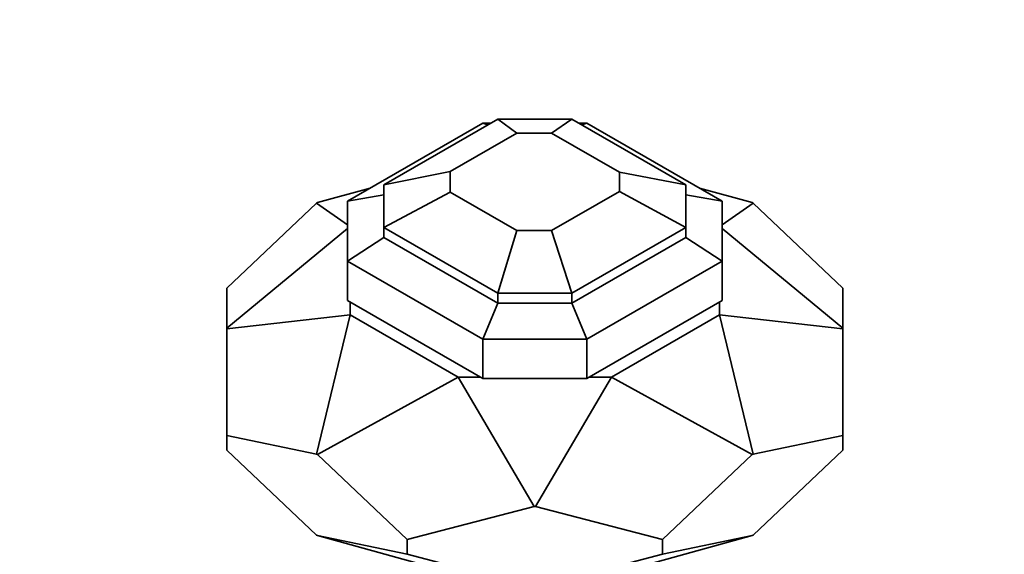
# Model space of a CAD drawing. Units: millimetres. Extents: x 0 to 1661, y 0 to 2039.
# Drawn here: x 278 to 360, y 580 to 624 of the extents above; entities that cross this region are included whole.
import ezdxf
from ezdxf import colors
from ezdxf.entities.mleader import LeaderData, LeaderLine
from ezdxf.math import Vec2, Vec3

# ---------------------------------------------------------------- set-up
doc = ezdxf.new("R2010")
doc.units = ezdxf.units.MM
doc.layers.add('DV7_Défaut', color=7, linetype='Continuous')
doc.layers.add('Défaut', color=7, linetype='Continuous')

# ---------------------------------------------------------------- blocks, each defined once
blk = doc.blocks.new('_DOT')
at = {"color": 0}
blk.add_line((0, 0), (-1, 0), dxfattribs=at)
at = {"color": 0, "const_width": 0.333}
blk.add_lwpolyline([(-0.1665, 0, 1), (0.1665, 0, 1)], format="xyb", close=True, dxfattribs=at)
blk = doc.blocks.new('SE6')
at = {"layer": 'DV7_Défaut', "color": 7, "linetype": 'Continuous', "lineweight": 35}
for p, q in [((308.413, 610.287), (317.857, 615.739)), ((317.857, 615.739), (323.97, 615.739)), ((319.428, 614.581), (317.857, 615.739)), ((322.303, 614.581), (323.97, 615.739)), ((333.413, 610.287), (323.97, 615.739)), ((305.413, 608.94), (316.614, 615.406)), ((316.614, 615.406), (317.281, 615.406)), ((317.012, 615.251), (316.614, 615.406)), ((324.545, 615.406), (325.212, 615.406)), ((324.814, 615.251), (325.212, 615.406)), ((336.413, 608.94), (325.212, 615.406)), ((313.913, 611.398), (319.428, 614.581)), ((319.428, 614.581), (322.303, 614.581)), ((327.913, 611.343), (322.303, 614.581)), ((308.413, 610.287), (313.913, 611.398)), ((313.913, 609.683), (313.913, 611.398)), ((327.913, 611.343), (333.413, 610.287)), ((327.913, 609.737), (327.913, 611.343)), ((307.275, 610.014), (302.919, 608.815)), ((308.413, 606.758), (308.413, 610.287)), ((333.413, 606.758), (333.413, 610.287)), ((338.908, 608.815), (334.551, 610.014)), ((305.413, 608.94), (308.413, 609.47)), ((313.913, 609.683), (308.413, 606.758)), ((319.428, 606.499), (313.913, 609.683)), ((322.303, 606.499), (327.913, 609.737)), ((333.413, 606.758), (327.913, 609.737)), ((333.413, 609.47), (336.413, 608.94)), ((302.845, 608.772), (295.413, 601.726)), ((302.845, 608.772), (302.919, 608.815)), ((305.413, 606.989), (302.845, 608.772)), ((305.413, 603.976), (305.413, 608.94)), ((336.413, 603.976), (336.413, 608.94)), ((338.981, 608.772), (336.413, 606.989)), ((338.908, 608.815), (338.981, 608.772)), ((346.413, 601.726), (338.981, 608.772)), ((295.413, 598.413), (305.413, 606.685)), ((317.857, 601.305), (308.413, 606.758)), ((308.413, 606.758), (308.413, 605.941)), ((323.97, 601.305), (333.413, 606.758)), ((333.413, 605.941), (333.413, 606.758)), ((346.413, 598.413), (336.413, 606.685)), ((308.413, 605.941), (305.413, 603.976)), ((317.857, 600.489), (308.413, 605.941)), ((319.428, 606.499), (317.857, 601.305)), ((319.428, 606.499), (322.303, 606.499)), ((322.303, 606.499), (323.97, 601.305)), ((323.97, 600.489), (333.413, 605.941)), ((336.413, 603.976), (333.413, 605.941)), ((316.614, 597.509), (305.413, 603.976)), ((305.413, 603.976), (305.413, 600.71)), ((325.212, 597.509), (336.413, 603.976)), ((336.413, 603.976), (336.413, 600.71)), ((295.413, 601.726), (295.413, 598.413)), ((346.413, 598.413), (346.413, 601.726)), ((317.857, 601.305), (317.857, 600.489)), ((317.857, 601.305), (323.97, 601.305)), ((323.97, 601.305), (323.97, 600.489)), ((316.614, 594.243), (305.413, 600.71)), ((305.613, 600.594), (305.613, 599.533)), ((317.857, 600.489), (316.614, 597.509)), ((317.857, 600.489), (323.97, 600.489)), ((323.97, 600.489), (325.212, 597.509)), ((336.413, 600.71), (325.212, 594.243)), ((336.213, 600.594), (336.213, 599.533)), ((295.413, 598.353), (305.613, 599.533)), ((302.845, 587.994), (305.613, 599.533)), ((314.576, 594.358), (305.613, 599.533)), ((336.213, 599.533), (327.251, 594.358)), ((346.413, 598.353), (336.213, 599.533)), ((336.213, 599.533), (338.981, 587.994)), ((295.413, 598.353), (295.413, 598.413)), ((295.413, 589.529), (295.413, 598.353)), ((346.413, 598.353), (346.413, 598.413)), ((346.413, 598.353), (346.413, 589.529)), ((316.614, 597.509), (325.212, 597.509)), ((316.614, 597.509), (316.614, 594.243)), ((325.212, 594.243), (325.212, 597.509)), ((302.919, 587.952), (314.576, 594.358)), ((316.414, 594.358), (314.576, 594.358)), ((314.576, 594.358), (320.861, 583.661)), ((316.614, 594.243), (325.212, 594.243)), ((320.965, 583.661), (327.251, 594.358)), ((327.251, 594.358), (325.412, 594.358)), ((327.251, 594.358), (338.908, 587.952)), ((295.413, 589.529), (295.413, 588.327)), ((302.845, 587.994), (295.413, 589.529)), ((346.413, 589.529), (338.981, 587.994)), ((346.413, 589.529), (346.413, 588.327)), ((295.413, 588.327), (302.845, 581.281)), ((302.845, 587.994), (302.919, 587.952)), ((302.919, 587.952), (310.351, 580.905)), ((331.476, 580.905), (338.908, 587.952)), ((338.908, 587.952), (338.981, 587.994)), ((338.981, 581.281), (346.413, 588.327)), ((310.351, 580.905), (320.861, 583.661)), ((320.861, 583.661), (320.965, 583.661)), ((320.965, 583.661), (331.476, 580.905)), ((302.845, 581.281), (302.919, 581.238)), ((310.351, 579.703), (302.919, 581.238)), ((302.919, 581.238), (314.576, 578.028)), ((310.351, 580.905), (310.351, 579.703)), ((327.251, 578.028), (338.908, 581.238)), ((338.908, 581.238), (331.476, 579.703)), ((331.476, 580.905), (331.476, 579.703)), ((338.908, 581.238), (338.981, 581.281)), ((320.861, 576.948), (310.351, 579.703)), ((331.476, 579.703), (320.965, 576.948))]:
    blk.add_line(p, q, dxfattribs=at)

msp = doc.modelspace()

# ---------------------------------------------------------------- block references
at = {"layer": 'Défaut'}
msp.add_blockref('SE6', (0, 0), dxfattribs=at)

# ---------------------------------------------------------------- leaders
at = {"layer": 'Défaut', "color": 7, "linetype": 'Continuous', "lineweight": 18}
ml = msp.add_multileader_mtext('Standard', dxfattribs=at)
ml.set_content('{\\pxsm0.9;\\fSolid Edge ISO|b1||i0||c0|p34;\\W1.;14/12/2016\\P}', color=256)
ml.set_leader_properties()
ml.set_arrow_properties(name='DOT')
ml.build(insert=Vec2(0, 0))
ml.multileader.update_dxf_attribs({"leader_type": 0, "dogleg_length": 0, "arrow_head_size": 12})
ctx = ml.context
ctx.base_point, ctx.char_height, ctx.arrow_head_size, ctx.landing_gap_size = Vec3(1250.544, 2031.705), 12, 12, 4.2
notes = []
notes.append((ctx, [(0, (0, 0, 0), (0, 0), (1, 0), 1, [])]))
ctx.mtext.insert = Vec3(1252.544, 2037.825)
ml = msp.add_multileader_mtext('Standard', dxfattribs=at)
ml.set_content('{\\pxsm0.9;\\fArial|b1||i0||c0|p34;\\W1.;151M\\P}', color=256)
ml.set_leader_properties()
ml.set_arrow_properties(name='DOT')
ml.build(insert=Vec2(0, 0))
ml.multileader.update_dxf_attribs({"leader_type": 0, "dogleg_length": 0, "arrow_head_size": 12})
ctx = ml.context
ctx.base_point, ctx.char_height, ctx.arrow_head_size, ctx.landing_gap_size = Vec3(531.418, 2031.537), 12, 12, 4.2
notes.append((ctx, [(0, (0, 0, 0), (0, 0), (1, 0), 1, [])]))
ctx.mtext.insert = Vec3(533.418, 2037.639)
for ctx, leaders in notes:
    for number, flags, end, landing, length, lines in leaders:
        leader = LeaderData()
        leader.index, (leader.has_last_leader_line, leader.has_dogleg_vector, leader.attachment_direction) = number, flags
        leader.last_leader_point, leader.dogleg_vector, leader.dogleg_length = Vec3(end), Vec3(landing), length
        for number, points, colour, breaks in lines:
            line = LeaderLine()
            line.index, line.vertices, line.color, line.breaks = number, Vec3.list(points), colors.encode_raw_color(colour), breaks
            leader.lines.append(line)
        ctx.leaders.append(leader)

doc.saveas('drawing.dxf')
